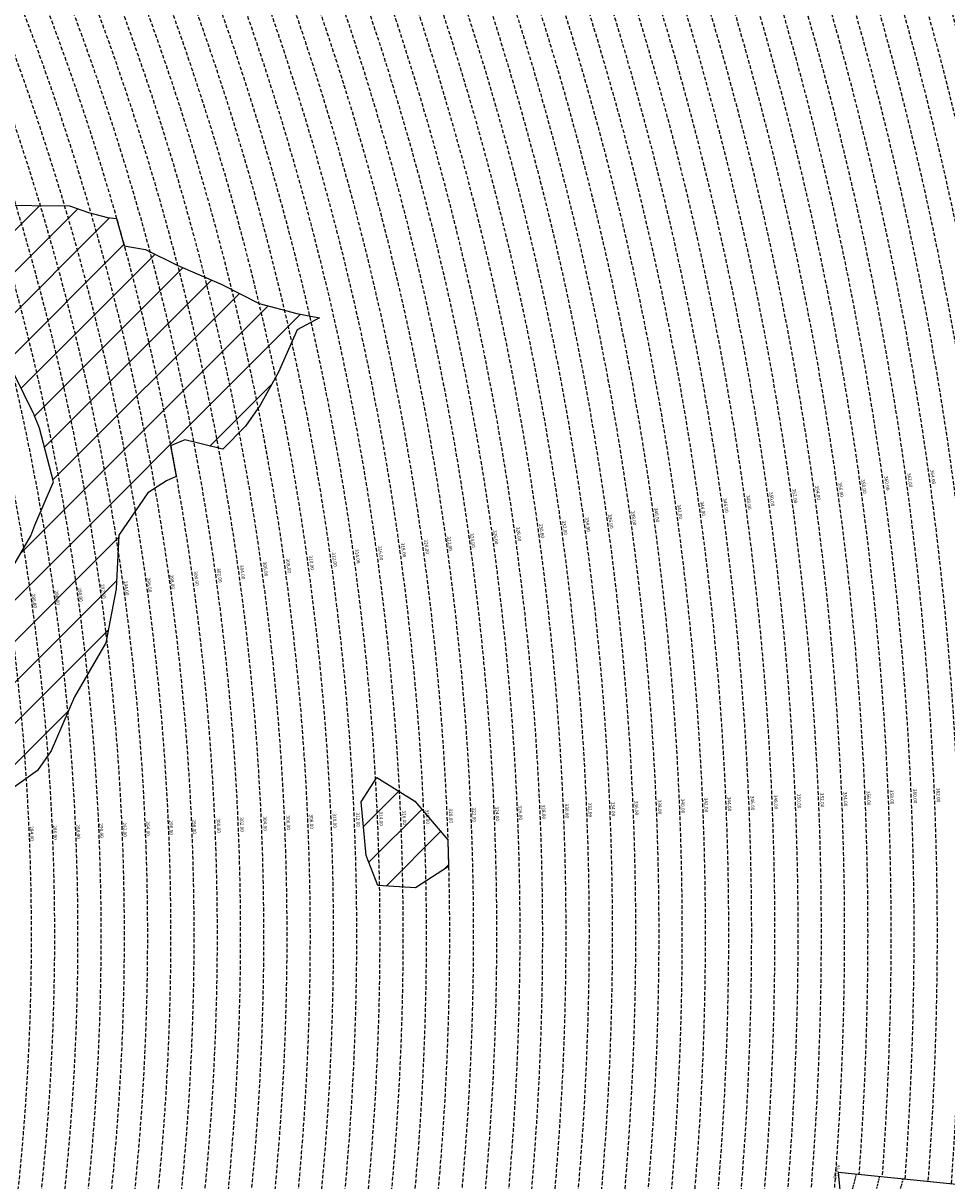
# Model space of a CAD drawing. Extents: x 1538956 to 1571595, y 5042519 to 5072519.
# Drawn here: x 1560706 to 1562296, y 5056617 to 5058610 of the extents above; entities that cross this region are included whole.
import ezdxf
from ezdxf.enums import TextEntityAlignment as Align

# ---------------------------------------------------------------- set-up
doc = ezdxf.new("R2010")
doc.units = 0
doc.header["$LTSCALE"] = 2
doc.header["$MEASUREMENT"] = 0
doc.linetypes.add('NASCOSTA2', pattern=[4.762499999999999, 3.175, -1.5875])
for name, color, linetype in [('avvicinamento', 8, 'Continuous'), ('conica', 8, 'Continuous'), ('interpolazione conica', 1, 'Continuous'), ('inviluppo', 255, 'Continuous')]:
    doc.layers.add(name, color=color, linetype=linetype)
doc.styles.add('PC01', font='ARIAL.TTF')
pattern_1 = [(45, (0, 0), (-35.35533905932737, 35.35533905932738), [])]

msp = doc.modelspace()

# ---------------------------------------------------------------- hatches: boundary and pattern name
at = {"layer": 'interpolazione conica'}
h = msp.add_hatch(dxfattribs=at)
h.set_pattern_fill('ANSI31', color=256, scale=400, style=0)
h.set_pattern_definition(pattern_1)
edge = h.paths.add_edge_path()
edge.add_arc((1556538.283857118, 5057038.38624508), 3999.999999999683, 15.36089426215741, 20.36505421511352)
edge.add_line((1560288.26152056, 5058430.387510774), (1560329.570666, 5058446.289958))
edge.add_line((1560329.570666, 5058446.289958), (1560394.770893, 5058416.459796))
edge.add_line((1560394.770893, 5058416.459796), (1560403.313032748, 5058409.43192743))
edge.add_line((1560403.313032748, 5058409.43192743), (1560414.667221, 5058372.80588))
edge.add_line((1560414.667221, 5058372.80588), (1560460.387026, 5058343.786728))
edge.add_line((1560460.387026, 5058343.786728), (1560590.633134, 5058300.436420999))
edge.add_line((1560590.633134, 5058300.436420999), (1560655.577899, 5058297.16885))
edge.add_line((1560655.577899, 5058297.16885), (1560785.413853, 5058296.158445))
edge.add_line((1560785.413853, 5058296.158445), (1560817.987675, 5058284.129902))
edge.add_line((1560817.987675, 5058284.129902), (1560850.527218, 5058275.628635))
edge.add_line((1560850.527218, 5058275.628635), (1560866.398358052, 5058273.878253321))
edge.add_line((1560866.398358052, 5058273.878253321), (1560879.534002849, 5058226.899139206))
edge.add_line((1560879.534002849, 5058226.899139206), (1560915.9742, 5058220.981517))
edge.add_line((1560915.9742, 5058220.981517), (1560971.887838, 5058193.03689))
edge.add_line((1560971.887838, 5058193.03689), (1561046.389322, 5058160.971319))
edge.add_line((1561046.389322, 5058160.971319), (1561111.627636, 5058127.925530001))
edge.add_line((1561111.627636, 5058127.925530001), (1561176.71461, 5058110.383579))
edge.add_line((1561176.71461, 5058110.383579), (1561215.737822, 5058102.829643))
edge.add_line((1561215.737822, 5058102.829643), (1561176.987005, 5058082.607612))
edge.add_line((1561176.987005, 5058082.607612), (1561145.245447, 5058009.542844))
edge.add_line((1561145.245447, 5058009.542844), (1561113.344759, 5057952.644156))
edge.add_line((1561113.344759, 5057952.644156), (1561088.454352, 5057916.391046))
edge.add_line((1561088.454352, 5057916.391046), (1561049.169899, 5057876.831515))
edge.add_line((1561049.169899, 5057876.831515), (1560984.095087, 5057892.922652))
edge.add_line((1560984.095087, 5057892.922652), (1560959.429115801, 5057882.478029969))
edge.add_line((1560959.429115801, 5057882.478029969), (1560969.139158926, 5057829.927601249))
edge.add_line((1560969.139158926, 5057829.927601249), (1560952.324807, 5057822.464166))
edge.add_line((1560952.324807, 5057822.464166), (1560920.065415, 5057802.01965))
edge.add_line((1560920.065415, 5057802.01965), (1560869.971615, 5057729.064788))
edge.add_line((1560869.971615, 5057729.064788), (1560865.418413, 5057636.425055))
edge.add_line((1560865.418413, 5057636.425055), (1560847.679451, 5057543.656734))
edge.add_line((1560847.679451, 5057543.656734), (1560793.653701, 5057450.534822))
edge.add_line((1560793.653701, 5057450.534822), (1560753.982881, 5057357.553178))
edge.add_line((1560753.982881, 5057357.553178), (1560729.96681, 5057323.648394))
edge.add_line((1560729.96681, 5057323.648394), (1560665.48622, 5057278.126504))
edge.add_line((1560665.48622, 5057278.126504), (1560632.935923332, 5057266.516891465))
edge.add_line((1560632.935923332, 5057266.516891465), (1560634.055126493, 5057245.453561024))
edge.add_line((1560634.055126493, 5057245.453561024), (1560601.066886, 5057226.201397))
edge.add_line((1560601.066886, 5057226.201397), (1560560.505955, 5057263.077156))
edge.add_line((1560560.505955, 5057263.077156), (1560535.046264, 5057339.221116001))
edge.add_line((1560535.046264, 5057339.221116001), (1560519.227726, 5057447.866994999))
edge.add_line((1560519.227726, 5057447.866994999), (1560533.71548, 5057476.389973001))
edge.add_line((1560533.71548, 5057476.389973001), (1560597.789693, 5057563.632751999))
edge.add_line((1560597.789693, 5057563.632751999), (1560604.364231847, 5057572.435907452))
edge.add_line((1560604.364231847, 5057572.435907452), (1560606.450638308, 5057556.302960347))
edge.add_line((1560606.450638308, 5057556.302960347), (1560662.056483, 5057630.883107))
edge.add_line((1560662.056483, 5057630.883107), (1560718.821934, 5057727.591919))
edge.add_line((1560718.821934, 5057727.591919), (1560725.854232, 5057746.179419001))
edge.add_line((1560725.854232, 5057746.179419001), (1560757.589208, 5057820.56463))
edge.add_line((1560757.589208, 5057820.56463), (1560733.848496, 5057912.928771))
edge.add_line((1560733.848496, 5057912.928771), (1560723.991741, 5057937.524902))
edge.add_line((1560723.991741, 5057937.524902), (1560690.875874, 5058005.105871))
edge.add_line((1560690.875874, 5058005.105871), (1560657.925757, 5058055.712815))
edge.add_line((1560657.925757, 5058055.712815), (1560625.066145, 5058097.061275))
edge.add_line((1560625.066145, 5058097.061275), (1560592.25975, 5058132.975478))
edge.add_line((1560592.25975, 5058132.975478), (1560527.028912, 5058165.55574))
edge.add_line((1560527.028912, 5058165.55574), (1560485.374400973, 5058151.352414878))
edge.add_line((1560485.374400973, 5058151.352414878), (1560490.046806941, 5058134.646745636))
edge.add_line((1560490.046806941, 5058134.646745636), (1560462.496234, 5058126.177084))
edge.add_line((1560462.496234, 5058126.177084), (1560397.856337, 5058097.789474))
edge.add_line((1560397.856337, 5058097.789474), (1560395.389569341, 5058097.978395268))
h = msp.add_hatch(dxfattribs=at)
h.set_pattern_fill('ANSI31', color=256, scale=400, style=0)
h.set_pattern_definition(pattern_1)
h.paths.add_polyline_path([(1561314.394715, 5057311.593103), (1561379.716714, 5057271.081821), (1561436.471702179, 5057204.433089234), (1561437.811444233, 5057158.574358597), (1561381.185663, 5057121.748876), (1561316.220609, 5057125.777283), (1561296.233276, 5057177.665801), (1561287.465325, 5057270.175041)])

# ---------------------------------------------------------------- linework, layer by layer
at = {"layer": 'avvicinamento', "linetype": 'NASCOSTA2', "ltscale": 0.5}
for p, q in [((1562117.04856356, 5056538.694755634), (1562140.195617573, 5056629.295518146)), ((1562121.093731139, 5056231.339229639), (1562220.676368281, 5056621.11940871)), ((1562123.226044238, 5056401.279832218), (1562180.435992927, 5056625.207463428))]:
    msp.add_line(p, q, dxfattribs=at)
at = {"layer": 'conica', "linetype": 'NASCOSTA2', "flags": 128}
for points in [[(1548390.416432655, 5059739.308922655, -0.3834430039722295), (1555097.114549982, 5063249.414582238), (1557939.569737138, 5062523.212485026, -0.3632677861180557), (1562184.158086688, 5056624.829332687)], [(1548429.392714176, 5059729.35110256, -0.3832255046473875), (1555087.213219289, 5063210.659406448), (1557929.668406066, 5062484.457309333, -0.3632111341787918), (1562144.347060289, 5056628.873769471)], [(1548663.320065487, 5059669.586384409, -0.381852918224224), (1555027.805235159, 5062978.128351701), (1557870.260419632, 5062251.926255175, -0.3818529410618821), (1561867.832806727, 5056296.043368258)], [(1561531.792668587, 5055143.352029879, -0.381612232429294), (1555216.208726809, 5051863.601384849), (1552373.753545513, 5052589.803480566, -1.000000109012978), (1555017.903900267, 5062939.373176984), (1557860.35908856, 5062213.171079482, -0.3813679188054664), (1561829.455482169, 5056310.521034585, -0.3813679188054664)], [(1561453.777961088, 5055163.28354699, -0.3811197228257345), (1555236.01144735, 5051941.111721318), (1552393.556207658, 5052667.313831952, -1.000000596205652), (1554998.101271504, 5062861.862817075), (1557840.556426415, 5062135.660728095, -0.3811197317841981), (1561750.817893256, 5056325.93881778, -0.3811197317841981)], [(1561414.767181322, 5055173.250180838, -0.3808679709014433), (1555245.912763823, 5051979.86690074), (1552403.45753873, 5052706.069007645, -1.000000613602757), (1554988.199917027, 5062823.10764736), (1557830.655095343, 5062096.905552402, -0.3808679791007613), (1561711.80711349, 5056335.905451628, -0.3808679791007613)], [(1561375.751369233, 5055183.218100364, -0.3806122898205794), (1555255.814079199, 5052018.622080442), (1552413.358869803, 5052744.824183338, -1.000000612250141), (1554978.298562696, 5062784.352477609), (1557820.753764271, 5062058.150376709, -0.3806122971867898), (1561672.791301401, 5056345.873371155, -0.3806122971867898)], [(1561336.733573202, 5055193.186526756, -0.3803527676941194), (1555265.71540977, 5052057.377256262), (1552423.260200875, 5052783.579359031, -1.000000517226387), (1554968.397212126, 5062745.597306897), (1557810.852433199, 5062019.395201016, -0.380352775087634), (1561633.77350537, 5056355.841797546, -0.380352775087634)], [(1561297.70986775, 5055203.156462912, -0.3800890934217618), (1555275.6167423, 5052096.132431583), (1552433.161531947, 5052822.334534724, -1.000000565037526), (1554958.495859791, 5062706.842136635), (1557800.951102126, 5061980.640025323, -0.3800891009562798), (1561594.749799918, 5056365.811733702)]]:
    msp.add_lwpolyline(points, format="xyb", dxfattribs=at)
at = {"layer": 'conica', "color": 255, "linetype": 'NASCOSTA2', "flags": 128}
msp.add_lwpolyline([(1561492.78872906, 5055153.316916155, -0.3813679130615112), (1555226.110059811, 5051902.356560049), (1552383.654876585, 5052628.558656259, -1.000000345992119), (1555008.002556242, 5062900.6180046), (1557850.457757488, 5062174.415903789, -0.3813679188054221), (1561789.828661227, 5056315.972186945)], format="xyb", dxfattribs=at)
at = {"layer": 'conica', "linetype": 'NASCOSTA2', "flags": 128}
for points in [[(1554948.594509876, 5062668.086965755), (1557791.049771054, 5061941.88484963, -1.000000000000028), (1555285.51807286, 5052134.887607407), (1552443.062863019, 5052861.089710417, -1.000000504646082)], [(1554938.693160764, 5062629.33179467), (1557781.148439982, 5061903.129673937, -0.999999914044272), (1555295.419400099, 5052173.642784079), (1552452.964194092, 5052899.84488611, -1.00000048593517)], [(1554928.791811848, 5062590.576623536), (1557771.24710891, 5061864.374498244, -0.9999996398194045), (1555305.320716766, 5052212.397963454), (1552462.865525164, 5052938.600061803, -1.000000482891267)], [(1554918.890465987, 5062551.82145162), (1557761.345777838, 5061825.619322551, -0.9999999999999911), (1555315.222047389, 5052251.153139261), (1552472.766856236, 5052977.355237496, -1.00000040576634)], [(1554899.087758711, 5062474.311111764), (1557741.543115692, 5061748.108971165, -1.000000582202138), (1555335.024705251, 5052328.663491745), (1552492.569518381, 5053054.865588883, -1.000000533301521)], [(1554889.186407794, 5062435.55594114), (1557731.64178462, 5061709.353795472, -1.000000541291419), (1555344.926056773, 5052367.418662215), (1552502.470849453, 5053093.620764576, -1.000000543802541)], [(1554879.285058591, 5062396.800770081), (1557721.740453548, 5061670.598619779, -1.000000473555229), (1555354.827405592, 5052406.173833373), (1552512.372180526, 5053132.375940269, -1.000000501794235)], [(1554869.383709541, 5062358.045598979), (1557711.839122476, 5061631.843444086, -1.000000282346693), (1555364.728746952, 5052444.929006438), (1552522.273511598, 5053171.131115962, -1.000000500097673)], [(1554859.482364161, 5062319.290426942), (1557701.937791404, 5061593.088268393, -1.000000258367247), (1555374.630087338, 5052483.68417975), (1552532.17484267, 5053209.886291655, -1.000000407274714)], [(1554849.581013584, 5062280.535256233), (1557692.036460331, 5061554.3330927, -1.000000316180662), (1555384.531429909, 5052522.439352506), (1552542.076173742, 5053248.641467348, -1.000000543870654)], [(1554839.679663501, 5062241.780085399), (1557682.135129259, 5061515.577917007, -1.000000398222799), (1555394.432775589, 5052561.194524465), (1552551.977504815, 5053287.396643041, -1.000000533585827)], [(1554829.778315604, 5062203.024914004), (1557672.233798187, 5061476.822741314, -1.000000470681538), (1555404.334123995, 5052599.949695729), (1552561.878835887, 5053326.151818734, -1.000000479462623)], [(1554819.876965773, 5062164.269743104), (1557662.332467115, 5061438.067565621, -1.000000387228834), (1555414.235469097, 5052638.704867837), (1552571.780166959, 5053364.906994427, -1.000000531893341)], [(1554800.074227406, 5062086.759411192), (1557642.52980497, 5061360.557214234, -1.000000591180533), (1555434.038093894, 5052716.215228763), (1552591.582829104, 5053442.417345813, -1.000000472175904)], [(1554790.172878917, 5062048.004239948), (1557632.628473898, 5061321.802038541, -1.000000715638233), (1555443.939451745, 5052754.970397617), (1552601.484160176, 5053481.172521506, -1.000000509504718)], [(1554780.271532701, 5062009.249068124), (1557622.727142825, 5061283.046862848, -1.000000718939834), (1555453.840809592, 5052793.725566468), (1552611.385491248, 5053519.927697199, -1.000000453158092)], [(1554770.370184056, 5061970.493896921), (1557612.825811753, 5061244.291687155, -1.00000060294996), (1555463.742162833, 5052832.480736498), (1552621.286822321, 5053558.682872892, -1.00000051851323)], [(1554760.468836866, 5061931.738725347), (1557602.924480681, 5061205.536511462, -1.000000562827231), (1555473.643514411, 5052871.23590695), (1552631.188153393, 5053597.438048585, -1.000000483533795)], [(1554750.567495386, 5061892.983552312), (1557593.023149609, 5061166.781335769, -1.000000498471929), (1555483.5448634, 5052909.991078067), (1552641.089484465, 5053636.193224278, -1.000000338061876)], [(1554740.666156424, 5061854.228378636), (1557583.121818537, 5061128.026160076, -1.000000504440686), (1555493.446212521, 5052948.746249149), (1552650.990815537, 5053674.948399971, -1.00000027473777)], [(1554730.764812774, 5061815.473206156), (1557573.220487464, 5061089.270984383, -1.000000625342669), (1555503.347566205, 5052987.501419066), (1552660.892146609, 5053713.703575664, -1.000000397918734)]]:
    msp.add_lwpolyline(points, format="xyb", close=True, dxfattribs=at)
at = {"layer": 'conica', "color": 255, "linetype": 'NASCOSTA2', "flags": 128}
for points in [[(1554908.989115997, 5062513.066280762), (1557751.444446765, 5061786.864146858, -1.000000306318419), (1555325.123389833, 5052289.908312048), (1552482.668187308, 5053016.110413189, -1.000000514531811)], [(1554809.975616091, 5062125.514572164), (1557652.431136043, 5061399.312389928, -1.000000391140508), (1555424.136814279, 5052677.460039925), (1552581.681498031, 5053403.66217012, -1.000000530589631)]]:
    msp.add_lwpolyline(points, format="xyb", close=True, dxfattribs=at)
at = {"layer": 'conica', "linetype": 'NASCOSTA2'}
for centre, radius, start, end in [((1556538.285372613, 5057038.385903327), 5980.999955979255, 355.7243655854315, 75.6684227885624), ((1556538.285366024, 5057038.385898587), 5940.999962202304, 355.734637011454, 75.66842283847006), ((1556538.285359413, 5057038.385893831), 5900.99996844707, 355.7450477379729, 75.66842288888655), ((1556538.28535278, 5057038.385889059), 5860.999974712709, 355.7556006184564, 75.66842293981782), ((1556538.285346124, 5057038.38588427), 5820.99998100018, 355.766298584865, 75.66842299127448), ((1556538.285339445, 5057038.385879464), 5780.999987309657, 355.7771446503358, 75.6684230432608), ((1556538.285332743, 5057038.385874643), 5740.999993640121, 355.7992935011197, 75.66842309579002), ((1556538.284227982, 5057038.386161519), 5580.999989153937, 351.8400681484504, 75.6684118133048), ((1556538.284226278, 5057038.386160375), 5540.999990684693, 351.8847958506648, 75.66841182732749), ((1556538.284224569, 5057038.386159225), 5500.999992221346, 351.9301779064896, 75.66841184150972), ((1556538.284222854, 5057038.386158071), 5460.999993764065, 351.9762288108804, 75.66841185584789), ((1556538.284221131, 5057038.386156913), 5420.999995312967, 352.0229634909764, 75.66841187034072)]:
    msp.add_arc(centre, radius, start, end, dxfattribs=at)
at = {"layer": 'conica', "color": 255, "linetype": 'NASCOSTA2'}
msp.add_arc((1556538.285326018, 5057038.385869804), 5700.999999993493, 355.7992935542063, 75.66842314887366, dxfattribs=at)
at = {"layer": 'interpolazione conica'}
for points in [[(1560655.577899, 5058297.16885), (1560785.413853, 5058296.158445), (1560817.987675, 5058284.129902), (1560850.527218, 5058275.628635), (1560866.398358052, 5058273.878253321), (1560879.534002849, 5058226.899139206), (1560915.9742, 5058220.981517), (1560971.887838, 5058193.03689), (1561046.389322, 5058160.971319), (1561111.627636, 5058127.925530001), (1561176.71461, 5058110.383579), (1561215.737822, 5058102.829643), (1561176.987005, 5058082.607612), (1561145.245447, 5058009.542844), (1561113.344759, 5057952.644156), (1561088.454352, 5057916.391046), (1561049.169899, 5057876.831515), (1560984.095087, 5057892.922652), (1560959.429115801, 5057882.478029969), (1560969.139158926, 5057829.927601249), (1560952.324807, 5057822.464166), (1560920.065415, 5057802.01965), (1560869.971615, 5057729.064788), (1560865.418413, 5057636.425055), (1560847.679451, 5057543.656734), (1560793.653701, 5057450.534822), (1560753.982881, 5057357.553178), (1560729.96681, 5057323.648394), (1560665.48622, 5057278.126504)], [(1560662.056483, 5057630.883107), (1560718.821934, 5057727.591919), (1560725.854232, 5057746.179419001), (1560757.589208, 5057820.56463), (1560733.848496, 5057912.928771), (1560723.991741, 5057937.524902), (1560690.875874, 5058005.105871)], [(1561314.394715, 5057311.593103), (1561379.716714, 5057271.081821), (1561379.716714, 5057271.081821), (1561436.471702179, 5057204.433089234), (1561437.811444233, 5057158.574358597), (1561437.811444233, 5057158.574358597), (1561381.185663, 5057121.748876), (1561316.220609, 5057125.777283), (1561296.233276, 5057177.665801), (1561287.465325, 5057270.175041), (1561314.394715, 5057311.593103)]]:
    msp.add_lwpolyline(points, dxfattribs=at)
at = {"layer": 'inviluppo'}
for points in [[(1548060.211802062, 5059823.67095458, -0.3851703881977899), (1555181.028437089, 5063577.864669096), (1558023.483517978, 5062851.662599035, -0.3637176283430908), (1562521.54767794, 5056590.553630776)], [(1562121.712517456, 5056231.181139574, 0.03515704368495891), (1562109.016445204, 5056632.463037375), (1562942.991105882, 5056547.738826516), (1562816.749134829, 5056053.61033689)]]:
    msp.add_lwpolyline(points, format="xyb", dxfattribs=at).dxf.unprotected_set("ltscale", 0)

# ---------------------------------------------------------------- texts
at = {"layer": 'avvicinamento', "style": 'PC01'}
msp.add_text('354.23', height=6, rotation=255.668408, dxfattribs=at).set_placement((1562109.016445204, 5056632.463037376), align=Align.TOP_CENTER)
at = {"layer": 'conica', "attachment_point": 8, "style": 'PC01'}
for s, insert, char_height, width, rotation in [('358.00', (1562148.172664929, 5057812.156550565, 85.2196935296065), 6, 250, 277.8532299101428), ('360.00', (1562187.798570483, 5057817.622140008, 85.26851319395321), 6, 250, 277.8532299101428), ('362.00', (1562227.423423344, 5057823.087584256, 85.26851319395321), 6, 250, 277.8532299101428), ('364.00', (1562267.048276202, 5057828.5530285, 85.26851319395321), 6, 250, 277.8532299101428), ('352.00', (1562029.298107378, 5057795.760217974, 85.2196935296065), 6, 250, 277.8532299101428), ('354.00', (1562068.922959897, 5057801.225662171, 85.2196935296065), 6, 250, 277.8532299101428), ('356.00', (1562108.547812414, 5057806.691106369, 85.2196935296065), 6, 250, 277.8532299101428), ('344.00', (1561870.798696636, 5057773.898441087, 85.2196935296065), 6, 250, 277.8532299101428), ('346.00', (1561910.42354982, 5057779.363885377, 85.2196935296065), 6, 250, 277.8532299101428), ('348.00', (1561950.048402341, 5057784.829329576, 85.2196935296065), 6, 250, 277.8532299101428), ('350.00', (1561989.673254859, 5057790.294773772, 85.2196935296065), 6, 250, 277.8532299101428), ('336.00', (1561712.29717776, 5057752.036373423, 85.17087413075375), 6, 250, 277.8532299101428), ('338.00', (1561751.921159483, 5057757.501697515, 85.17087413075375), 6, 250, 277.8532299101428), ('340.00', (1561791.548992254, 5057762.967552779, 85.2196935296065), 6, 250, 277.8532299101428), ('342.00', (1561831.173844777, 5057768.432996979, 85.2196935296065), 6, 250, 277.8532299101428), ('330.00', (1561593.424655195, 5057735.640321515, 85.17087413075375), 6, 250, 277.8532299101428), ('332.00', (1561633.049261012, 5057741.105731688, 85.17087413075375), 6, 250, 277.8532299101428), ('334.00', (1561672.672095127, 5057746.570909602, 85.17087413075375), 5.999999999999999, 249.9999999999999, 277.3053331861068), ('322.00', (1561434.924990808, 5057713.778509646, 85.17087413075375), 6, 250, 277.8532299101428), ('324.00', (1561474.548140581, 5057719.243718983, 85.17087413075375), 6, 250, 277.8532299101428), ('326.00', (1561514.174293072, 5057724.709342486, 85.17087413075375), 6, 250, 277.8532299101428), ('328.00', (1561553.79955687, 5057730.174843415, 85.17087413075375), 6, 250, 277.8532299101428), ('316.00', (1561316.052909619, 5057697.382518615), 6, 250, 277.8532299101428), ('318.00', (1561355.677961202, 5057702.84799027), 6, 250, 277.8532299101428), ('320.00', (1561395.301568934, 5057708.313262777, 85.17087413075375), 6, 250, 277.8532299101428), ('308.00', (1561157.552446295, 5057675.520596546), 6, 250, 277.8532299101428), ('310.00', (1561197.177047019, 5057680.986006014), 6, 250, 277.8532299101428), ('312.00', (1561236.80201247, 5057686.45146579), 6, 250, 277.8532299101428), ('314.00', (1561276.427738094, 5057691.917030416), 6, 250, 277.8532299101428), ('300.00', (1560999.05333872, 5057653.658861477), 6, 250, 277.8532299101428), ('302.00', (1561038.678182101, 5057659.124304417), 6, 250, 277.8532299101428), ('304.00', (1561078.303405073, 5057664.589799711), 6, 250, 277.8532299101428), ('306.00', (1561117.927948965, 5057670.05520134), 6, 250, 277.8532299101428), ('{\\fArial|b0|i0|c238|p34;2}94.00', (1560880.179916825, 5057637.262661698), 6, 250, 277.0789546990737), ('{\\fArial|b0|i0|c238|p34;2}96.00', (1560919.80494164, 5057642.728153489), 6, 250, 277.8532299101428), ('{\\fArial|b0|i0|c238|p34;2}98.00', (1560959.429281047, 5057648.193526912), 6, 250, 277.8532299101428), ('{\\fArial|b0|i0|c238|p34;2}86.00', (1560721.67974982, 5057615.400804328), 6, 250, 277.8532299101428), ('{\\fArial|b0|i0|c238|p34;2}88.00', (1560761.304653534, 5057620.866255588), 6, 250, 277.8532299101428), ('{\\fArial|b0|i0|c238|p34;2}90.00', (1560800.929713453, 5057626.331728391), 6, 250, 277.8532299101428), ('{\\fArial|b0|i0|c238|p34;2}92.00', (1560840.55471009, 5057631.797148642), 6, 250, 277.4848152538812), ('354.00', (1562116.292219531, 5057274.427844602, 85.2196935296065), 5.999999999999998, 249.9999999999999, 272.4231004284117), ('356.00', (1562156.256454113, 5057276.118989626, 85.2196935296065), 5.999999999999998, 249.9999999999999, 272.4231004284117), ('358.00', (1562196.220688695, 5057277.810134648, 85.2196935296065), 5.999999999999998, 249.9999999999999, 272.4231004284117), ('360.00', (1562236.185985333, 5057279.501324614, 85.26851319395321), 5.999999999999998, 249.9999999999999, 272.4231004284117), ('362.00', (1562276.150220263, 5057281.192469653, 85.26851319395321), 5.999999999999998, 249.9999999999999, 272.4231004284117), ('332.00', (1561676.685315171, 5057255.825235634, 85.17087413075375), 5.999999999999998, 249.9999999999999, 272.4231004284117), ('334.00', (1561716.64751521, 5057257.516306575, 85.17087413075375), 5.999999999999997, 249.9999999999999, 271.87520370437574), ('336.00', (1561756.611980734, 5057259.207449357, 85.17087413075375), 5.999999999999998, 249.9999999999999, 272.4231004284117), ('338.00', (1561796.575337065, 5057260.898557216, 85.17087413075375), 5.999999999999998, 249.9999999999999, 272.4231004284117), ('340.00', (1561836.542577428, 5057262.589829436, 85.2196935296065), 5.999999999999998, 249.9999999999999, 272.4231004284117), ('342.00', (1561876.506812016, 5057264.280974459, 85.2196935296065), 5.999999999999998, 249.9999999999999, 272.4231004284117), ('344.00', (1561916.471045936, 5057265.972119456, 85.2196935296065), 5.999999999999998, 249.9999999999999, 272.4231004284117), ('346.00', (1561956.43528119, 5057267.663264506, 85.2196935296065), 5.999999999999998, 249.9999999999999, 272.4231004284117), ('348.00', (1561996.399515777, 5057269.354409532, 85.2196935296065), 5.999999999999998, 249.9999999999999, 272.4231004284117), ('350.00', (1562036.363750361, 5057271.045554554, 85.2196935296065), 5.999999999999998, 249.9999999999999, 272.4231004284117), ('352.00', (1562076.327984946, 5057272.736699578, 85.2196935296065), 5.999999999999998, 249.9999999999999, 272.4231004284117), ('308.00', (1561197.115927788, 5057235.531555762), 5.999999999999998, 249.9999999999999, 272.4231004284117), ('310.00', (1561237.079908421, 5057237.22269004), 5.999999999999998, 249.9999999999999, 272.4231004284117), ('312.00', (1561277.044256906, 5057238.913839883), 5.999999999999998, 249.9999999999999, 272.4231004284117), ('314.00', (1561317.009372073, 5057240.605022171), 5.999999999999998, 249.9999999999999, 272.4231004284117), ('316.00', (1561356.973928397, 5057242.296180811), 5.999999999999998, 249.9999999999999, 272.4231004284117), ('318.00', (1561396.93836375, 5057243.987334329), 5.999999999999998, 249.9999999999999, 272.4231004284117), ('320.00', (1561436.901342887, 5057245.678426228, 85.17087413075375), 5.999999999999998, 249.9999999999999, 272.4231004284117), ('322.00', (1561476.864134574, 5057247.369510192, 85.17087413075375), 5.999999999999998, 249.9999999999999, 272.4231004284117), ('324.00', (1561516.826651828, 5057249.060582544, 85.17087413075375), 5.999999999999998, 249.9999999999999, 272.4231004284117), ('326.00', (1561556.792197519, 5057250.751783047, 85.17087413075375), 5.999999999999998, 249.9999999999999, 272.4231004284117), ('328.00', (1561596.756846905, 5057252.442945624, 85.17087413075375), 5.999999999999998, 249.9999999999999, 272.4231004284117), ('330.00', (1561636.721329401, 5057254.134101138, 85.17087413075375), 5.999999999999998, 249.9999999999999, 272.4231004284117), ('{\\fArial|b0|i0|c238|p34;2}84.00', (1560717.546275785, 5057215.237864695), 5.999999999999998, 249.9999999999999, 272.4231004284117), ('{\\fArial|b0|i0|c238|p34;2}86.00', (1560757.510034424, 5057216.92898958), 5.999999999999998, 249.9999999999999, 272.4231004284117), ('{\\fArial|b0|i0|c238|p34;2}88.00', (1560797.474320643, 5057218.620136789), 5.999999999999998, 249.9999999999999, 272.4231004284117), ('{\\fArial|b0|i0|c238|p34;2}90.00', (1560837.438764403, 5057220.311290662), 5.999999999999998, 249.9999999999999, 272.4231004284117), ('{\\fArial|b0|i0|c238|p34;2}92.00', (1560877.403140194, 5057222.002398208), 5.999999999999998, 249.9999999999999, 272.05468577215015), ('{\\fArial|b0|i0|c238|p34;2}94.00', (1560917.36773392, 5057223.693578259), 5.999999999999998, 249.9999999999999, 271.6488252173426), ('{\\fArial|b0|i0|c238|p34;2}96.00', (1560957.332144532, 5057225.384754355), 5.999999999999998, 249.9999999999999, 272.4231004284117), ('{\\fArial|b0|i0|c238|p34;2}98.00', (1560997.29586161, 5057227.07587748), 5.999999999999998, 249.9999999999999, 272.4231004284117), ('300.00', (1561037.25929454, 5057228.766988578), 5.999999999999998, 249.9999999999999, 272.4231004284117), ('302.00', (1561077.223519911, 5057230.458133213), 5.999999999999998, 249.9999999999999, 272.4231004284117), ('304.00', (1561117.188128121, 5057232.149294049), 5.999999999999998, 249.9999999999999, 272.4231004284117), ('306.00', (1561157.152051434, 5057233.840425897), 5.999999999999998, 249.9999999999999, 272.4231004284117)]:
    msp.add_mtext(s, dxfattribs=dict(at, insert=insert, char_height=char_height, width=width, rotation=rotation))

doc.saveas('drawing.dxf')
